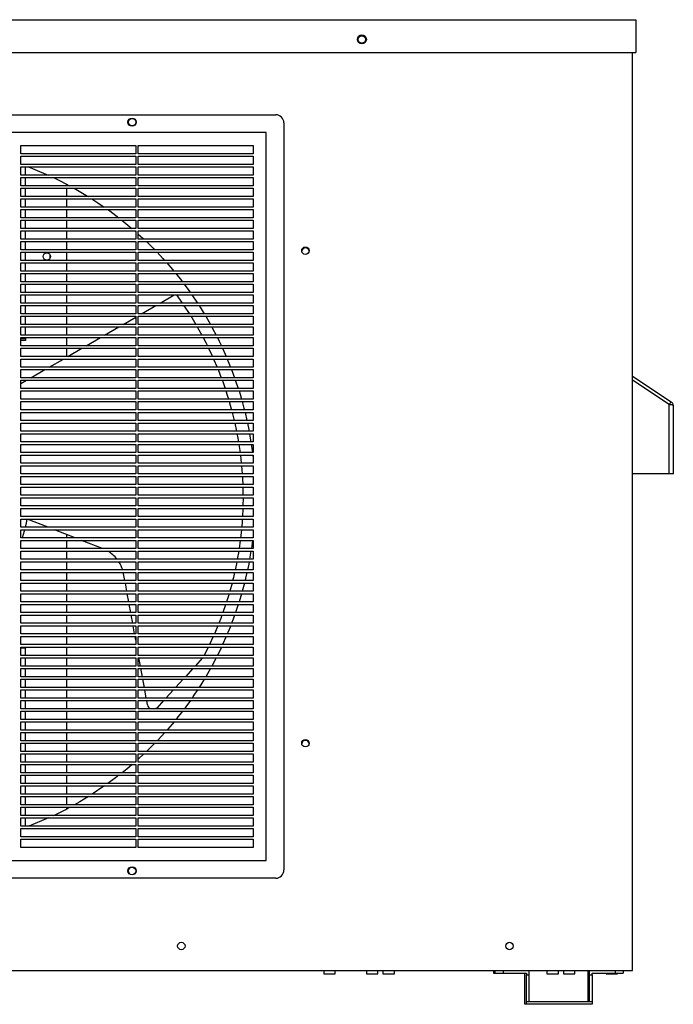
# Model space of a CAD drawing. Units: inches. Extents: x 0 to 182, y 0 to 101.
# Drawn here: x 94 to 110, y 28 to 51 of the extents above; entities that cross this region are included whole.
import ezdxf

# ---------------------------------------------------------------- set-up
doc = ezdxf.new("R2010")
doc.units = ezdxf.units.IN
doc.header["$MEASUREMENT"] = 0

msp = doc.modelspace()

# ---------------------------------------------------------------- linework, layer by layer
at = {"color": 7, "linetype": 'Continuous', "lineweight": 25}
for p, q in [((79.168, 51.138), (108.853, 51.138)), ((108.853, 51.138), (108.853, 50.351)), ((79.168, 50.351), (108.853, 50.351)), ((108.774, 28.335), (108.774, 50.351)), ((82.298, 48.859), (100.211, 48.859)), ((100.408, 48.662), (100.408, 30.749)), ((99.985, 48.436), (82.524, 48.436)), ((99.985, 30.975), (99.985, 48.436)), ((94.099, 48.121), (96.855, 48.121)), ((94.099, 47.924), (94.099, 48.121)), ((96.855, 48.121), (96.855, 47.924)), ((96.914, 48.121), (99.67, 48.121)), ((96.914, 47.924), (96.914, 48.121)), ((99.67, 48.121), (99.67, 47.924)), ((96.855, 47.924), (94.099, 47.924)), ((94.099, 47.865), (96.855, 47.865)), ((94.099, 47.668), (94.099, 47.865)), ((96.855, 47.865), (96.855, 47.668)), ((99.67, 47.924), (96.914, 47.924)), ((96.914, 47.865), (99.67, 47.865)), ((96.914, 47.668), (96.914, 47.865)), ((99.67, 47.865), (99.67, 47.668)), ((96.855, 47.668), (94.099, 47.668)), ((94.099, 47.609), (96.855, 47.609)), ((94.099, 47.412), (94.099, 47.609)), ((94.21, 47.412), (94.21, 47.609)), ((96.855, 47.609), (96.855, 47.412)), ((99.67, 47.668), (96.914, 47.668)), ((96.914, 47.609), (99.67, 47.609)), ((96.914, 47.412), (96.914, 47.609)), ((99.67, 47.609), (99.67, 47.412)), ((96.855, 47.412), (94.099, 47.412)), ((94.099, 47.353), (96.855, 47.353)), ((94.099, 47.156), (94.099, 47.353)), ((94.21, 47.156), (94.21, 47.353)), ((96.855, 47.353), (96.855, 47.156)), ((99.67, 47.412), (96.914, 47.412)), ((96.914, 47.353), (99.67, 47.353)), ((96.914, 47.156), (96.914, 47.353)), ((99.67, 47.353), (99.67, 47.156)), ((96.855, 47.156), (94.099, 47.156)), ((94.099, 47.097), (96.855, 47.097)), ((94.099, 46.9), (94.099, 47.097)), ((94.21, 46.9), (94.21, 47.097)), ((95.194, 47.195), (95.194, 47.156)), ((95.194, 47.097), (95.194, 46.9)), ((96.855, 47.097), (96.855, 46.9)), ((99.67, 47.156), (96.914, 47.156)), ((96.914, 47.097), (99.67, 47.097)), ((96.914, 46.9), (96.914, 47.097)), ((99.67, 47.097), (99.67, 46.9)), ((96.855, 46.9), (94.099, 46.9)), ((94.099, 46.841), (96.855, 46.841)), ((94.099, 46.644), (94.099, 46.841)), ((94.21, 46.644), (94.21, 46.841)), ((95.194, 46.841), (95.194, 46.644)), ((96.855, 46.841), (96.855, 46.644)), ((99.67, 46.9), (96.914, 46.9)), ((96.914, 46.841), (99.67, 46.841)), ((96.914, 46.644), (96.914, 46.841)), ((99.67, 46.841), (99.67, 46.644)), ((96.855, 46.644), (94.099, 46.644)), ((94.099, 46.585), (96.855, 46.585)), ((94.099, 46.388), (94.099, 46.585)), ((94.21, 46.388), (94.21, 46.585)), ((95.194, 46.585), (95.194, 46.388)), ((96.855, 46.585), (96.855, 46.388)), ((99.67, 46.644), (96.914, 46.644)), ((96.914, 46.585), (99.67, 46.585)), ((96.914, 46.388), (96.914, 46.585)), ((99.67, 46.585), (99.67, 46.388)), ((96.855, 46.388), (94.099, 46.388)), ((94.099, 46.329), (96.855, 46.329)), ((94.099, 46.132), (94.099, 46.329)), ((94.21, 46.132), (94.21, 46.329)), ((95.194, 46.329), (95.194, 46.132)), ((96.522, 46.329), (96.76, 46.132)), ((96.855, 46.329), (96.855, 46.132)), ((99.67, 46.388), (96.914, 46.388)), ((96.914, 46.329), (99.67, 46.329)), ((96.914, 46.132), (96.914, 46.329)), ((99.67, 46.329), (99.67, 46.132)), ((96.855, 46.132), (94.099, 46.132)), ((94.099, 46.073), (96.855, 46.073)), ((94.099, 45.877), (94.099, 46.073)), ((94.21, 45.877), (94.21, 46.073)), ((95.194, 46.073), (95.194, 45.877)), ((96.829, 46.073), (96.855, 46.05)), ((96.855, 46.073), (96.855, 45.877)), ((99.67, 46.132), (96.914, 46.132)), ((96.914, 46.073), (99.67, 46.073)), ((96.914, 45.877), (96.914, 46.073)), ((99.67, 46.073), (99.67, 45.877)), ((96.855, 45.877), (94.099, 45.877)), ((94.099, 45.817), (96.855, 45.817)), ((94.099, 45.621), (94.099, 45.817)), ((94.21, 45.621), (94.21, 45.817)), ((95.194, 45.817), (95.194, 45.621)), ((96.855, 45.817), (96.855, 45.621)), ((99.67, 45.877), (96.914, 45.877)), ((96.914, 45.817), (99.67, 45.817)), ((96.914, 45.621), (96.914, 45.817)), ((99.67, 45.817), (99.67, 45.621)), ((96.855, 45.621), (94.099, 45.621)), ((99.67, 45.621), (96.914, 45.621)), ((94.099, 45.562), (96.855, 45.562)), ((94.099, 45.365), (94.099, 45.562)), ((96.855, 45.365), (94.099, 45.365)), ((94.21, 45.365), (94.21, 45.562)), ((94.801, 45.421), (94.801, 45.502)), ((95.194, 45.562), (95.194, 45.365)), ((96.855, 45.562), (96.855, 45.365)), ((96.914, 45.562), (99.67, 45.562)), ((96.914, 45.365), (96.914, 45.562)), ((99.67, 45.365), (96.914, 45.365)), ((99.67, 45.562), (99.67, 45.365)), ((94.099, 45.306), (96.855, 45.306)), ((94.099, 45.109), (94.099, 45.306)), ((96.855, 45.109), (94.099, 45.109)), ((94.21, 45.109), (94.21, 45.306)), ((95.194, 45.306), (95.194, 45.109)), ((96.855, 45.306), (96.855, 45.109)), ((96.914, 45.306), (99.67, 45.306)), ((96.914, 45.109), (96.914, 45.306)), ((99.67, 45.109), (96.914, 45.109)), ((99.67, 45.306), (99.67, 45.109)), ((94.099, 45.05), (96.855, 45.05)), ((94.099, 44.853), (94.099, 45.05)), ((94.21, 44.853), (94.21, 45.05)), ((95.194, 45.05), (95.194, 44.853)), ((96.855, 45.05), (96.855, 44.853)), ((96.914, 45.05), (99.67, 45.05)), ((96.914, 44.853), (96.914, 45.05)), ((99.67, 45.05), (99.67, 44.853)), ((96.855, 44.853), (94.099, 44.853)), ((94.099, 44.794), (96.855, 44.794)), ((94.099, 44.597), (94.099, 44.794)), ((94.21, 44.597), (94.21, 44.794)), ((95.194, 44.794), (95.194, 44.597)), ((96.855, 44.794), (96.855, 44.597)), ((99.67, 44.853), (96.914, 44.853)), ((96.914, 44.794), (99.67, 44.794)), ((96.914, 44.597), (96.914, 44.794)), ((99.67, 44.794), (99.67, 44.597)), ((96.855, 44.597), (94.099, 44.597)), ((94.099, 44.538), (96.855, 44.538)), ((94.099, 44.341), (94.099, 44.538)), ((94.21, 44.341), (94.21, 44.538)), ((95.194, 44.538), (95.194, 44.341)), ((96.855, 44.538), (96.855, 44.341)), ((99.67, 44.597), (96.914, 44.597)), ((96.914, 44.538), (99.67, 44.538)), ((96.914, 44.341), (96.914, 44.538)), ((97.438, 44.341), (97.779, 44.538)), ((97.828, 44.538), (97.969, 44.341)), ((98.203, 44.538), (98.335, 44.341)), ((99.67, 44.538), (99.67, 44.341)), ((96.855, 44.341), (94.099, 44.341)), ((94.099, 44.282), (96.855, 44.282)), ((94.099, 44.085), (94.099, 44.282)), ((94.21, 44.085), (94.21, 44.282)), ((95.194, 44.282), (95.194, 44.085)), ((96.855, 44.282), (96.855, 44.085)), ((99.67, 44.341), (96.914, 44.341)), ((96.914, 44.282), (99.67, 44.282)), ((96.914, 44.085), (96.914, 44.282)), ((96.995, 44.085), (97.336, 44.282)), ((98.374, 44.282), (98.497, 44.085)), ((99.67, 44.282), (99.67, 44.085)), ((96.855, 44.085), (94.099, 44.085)), ((94.099, 44.026), (96.855, 44.026)), ((94.099, 43.829), (94.099, 44.026)), ((94.21, 43.829), (94.21, 44.026)), ((95.194, 44.026), (95.194, 43.829)), ((96.552, 43.829), (96.855, 44.004)), ((96.855, 44.026), (96.855, 43.829)), ((99.67, 44.085), (96.914, 44.085)), ((96.914, 44.026), (99.67, 44.026)), ((96.914, 43.829), (96.914, 44.026)), ((98.532, 44.026), (98.645, 43.829)), ((99.67, 44.026), (99.67, 43.829)), ((96.855, 43.829), (94.099, 43.829)), ((94.099, 43.77), (96.855, 43.77)), ((94.099, 43.573), (94.099, 43.77)), ((94.21, 43.573), (94.21, 43.77)), ((95.194, 43.77), (95.194, 43.573)), ((96.108, 43.573), (96.449, 43.77)), ((96.855, 43.77), (96.855, 43.573)), ((99.67, 43.829), (96.914, 43.829)), ((96.914, 43.77), (99.67, 43.77)), ((96.914, 43.573), (96.914, 43.77)), ((99.67, 43.77), (99.67, 43.573)), ((96.855, 43.573), (94.099, 43.573)), ((94.099, 43.514), (96.855, 43.514)), ((94.099, 43.317), (94.099, 43.514)), ((94.099, 43.493), (94.21, 43.493)), ((94.21, 43.445), (94.099, 43.445)), ((94.21, 43.493), (94.21, 43.514)), ((94.21, 43.493), (94.21, 43.445)), ((95.194, 43.514), (95.194, 43.317)), ((95.665, 43.317), (96.006, 43.514)), ((96.855, 43.514), (96.855, 43.317)), ((99.67, 43.573), (96.914, 43.573)), ((96.914, 43.514), (99.67, 43.514)), ((96.914, 43.317), (96.914, 43.514)), ((99.67, 43.514), (99.67, 43.317)), ((96.855, 43.317), (94.099, 43.317)), ((94.099, 43.258), (96.855, 43.258)), ((94.099, 43.062), (94.099, 43.258)), ((95.194, 43.258), (95.194, 43.062)), ((95.222, 43.062), (95.563, 43.258)), ((96.855, 43.258), (96.855, 43.062)), ((99.67, 43.317), (96.914, 43.317)), ((96.914, 43.258), (99.67, 43.258)), ((96.914, 43.062), (96.914, 43.258)), ((99.67, 43.258), (99.67, 43.062)), ((96.855, 43.062), (94.099, 43.062)), ((94.099, 43.002), (96.855, 43.002)), ((94.099, 42.806), (94.099, 43.002)), ((94.779, 42.806), (95.12, 43.002)), ((96.855, 43.002), (96.855, 42.806)), ((99.67, 43.062), (96.914, 43.062)), ((96.914, 43.002), (99.67, 43.002)), ((96.914, 42.806), (96.914, 43.002)), ((98.722, 43.002), (98.807, 42.806)), ((99.05, 43.002), (99.13, 42.806)), ((99.67, 43.002), (99.67, 42.806)), ((96.855, 42.806), (94.099, 42.806)), ((94.099, 42.747), (96.855, 42.747)), ((94.099, 42.55), (94.099, 42.747)), ((94.335, 42.55), (94.676, 42.747)), ((96.855, 42.747), (96.855, 42.55)), ((99.67, 42.806), (96.914, 42.806)), ((96.914, 42.747), (99.67, 42.747)), ((96.914, 42.55), (96.914, 42.747)), ((98.831, 42.747), (98.907, 42.55)), ((99.153, 42.747), (99.226, 42.55)), ((99.67, 42.747), (99.67, 42.55)), ((96.855, 42.55), (94.099, 42.55)), ((99.67, 42.55), (96.914, 42.55)), ((108.774, 42.588), (109.696, 41.974)), ((94.099, 42.413), (94.233, 42.491)), ((94.099, 42.491), (96.855, 42.491)), ((94.099, 42.294), (94.099, 42.491)), ((96.855, 42.294), (94.099, 42.294)), ((96.855, 42.491), (96.855, 42.294)), ((96.914, 42.491), (99.67, 42.491)), ((96.914, 42.294), (96.914, 42.491)), ((99.67, 42.294), (96.914, 42.294)), ((99.67, 42.491), (99.67, 42.294)), ((94.099, 42.235), (96.855, 42.235)), ((94.099, 42.038), (94.099, 42.235)), ((96.855, 42.038), (94.099, 42.038)), ((96.855, 42.235), (96.855, 42.038)), ((96.914, 42.235), (99.67, 42.235)), ((96.914, 42.038), (96.914, 42.235)), ((99.67, 42.038), (96.914, 42.038)), ((99.67, 42.235), (99.67, 42.038)), ((94.099, 41.979), (96.855, 41.979)), ((94.099, 41.782), (94.099, 41.979)), ((96.855, 41.979), (96.855, 41.782)), ((96.914, 41.979), (99.67, 41.979)), ((96.914, 41.782), (96.914, 41.979)), ((99.67, 41.979), (99.67, 41.782)), ((109.652, 40.245), (109.652, 41.909)), ((109.694, 41.972), (109.696, 41.974)), ((109.728, 41.95), (109.715, 41.961)), ((109.751, 41.895), (109.749, 41.896)), ((109.751, 40.245), (109.751, 41.895)), ((96.855, 41.782), (94.099, 41.782)), ((94.099, 41.723), (96.855, 41.723)), ((94.099, 41.526), (94.099, 41.723)), ((96.855, 41.723), (96.855, 41.526)), ((99.67, 41.782), (96.914, 41.782)), ((96.914, 41.723), (99.67, 41.723)), ((96.914, 41.526), (96.914, 41.723)), ((99.168, 41.723), (99.216, 41.526)), ((99.475, 41.723), (99.52, 41.526)), ((99.67, 41.723), (99.67, 41.526)), ((96.855, 41.526), (94.099, 41.526)), ((94.099, 41.27), (94.099, 41.467)), ((94.099, 41.467), (96.855, 41.467)), ((96.855, 41.467), (96.855, 41.27)), ((99.67, 41.526), (96.914, 41.526)), ((96.914, 41.467), (99.67, 41.467)), ((96.914, 41.27), (96.914, 41.467)), ((99.23, 41.467), (99.271, 41.27)), ((99.533, 41.467), (99.573, 41.27)), ((99.67, 41.467), (99.67, 41.27)), ((96.855, 41.27), (94.099, 41.27)), ((94.099, 41.211), (96.855, 41.211)), ((94.099, 41.014), (94.099, 41.211)), ((96.855, 41.211), (96.855, 41.014)), ((99.67, 41.27), (96.914, 41.27)), ((96.914, 41.211), (99.67, 41.211)), ((96.914, 41.014), (96.914, 41.211)), ((99.67, 41.211), (99.67, 41.014)), ((96.855, 41.014), (94.099, 41.014)), ((94.099, 40.955), (96.855, 40.955)), ((94.099, 40.758), (94.099, 40.955)), ((96.855, 40.955), (96.855, 40.758)), ((99.67, 41.014), (96.914, 41.014)), ((96.914, 40.955), (99.67, 40.955)), ((96.914, 40.758), (96.914, 40.955)), ((99.67, 40.955), (99.67, 40.758)), ((96.855, 40.758), (94.099, 40.758)), ((94.099, 40.699), (96.855, 40.699)), ((94.099, 40.502), (94.099, 40.699)), ((96.855, 40.699), (96.855, 40.502)), ((99.67, 40.758), (96.914, 40.758)), ((96.914, 40.699), (99.67, 40.699)), ((96.914, 40.502), (96.914, 40.699)), ((99.363, 40.699), (99.386, 40.502)), ((99.66, 40.699), (99.67, 40.615)), ((99.67, 40.699), (99.67, 40.502)), ((96.855, 40.502), (94.099, 40.502)), ((94.099, 40.443), (96.855, 40.443)), ((94.099, 40.247), (94.099, 40.443)), ((96.855, 40.443), (96.855, 40.247)), ((99.67, 40.502), (96.914, 40.502)), ((96.914, 40.443), (99.67, 40.443)), ((96.914, 40.247), (96.914, 40.443)), ((99.391, 40.443), (99.407, 40.247)), ((99.67, 40.443), (99.67, 40.247)), ((96.855, 40.247), (94.099, 40.247)), ((94.099, 40.188), (96.855, 40.188)), ((94.099, 39.991), (94.099, 40.188)), ((96.855, 40.188), (96.855, 39.991)), ((99.67, 40.247), (96.914, 40.247)), ((96.914, 40.188), (99.67, 40.188)), ((96.914, 39.991), (96.914, 40.188)), ((99.67, 40.188), (99.67, 39.991)), ((109.652, 40.245), (108.774, 40.245)), ((109.751, 40.245), (109.652, 40.245)), ((96.855, 39.991), (94.099, 39.991)), ((94.099, 39.932), (96.855, 39.932)), ((94.099, 39.735), (94.099, 39.932)), ((96.855, 39.932), (96.855, 39.735)), ((99.67, 39.991), (96.914, 39.991)), ((96.914, 39.932), (99.67, 39.932)), ((96.914, 39.735), (96.914, 39.932)), ((99.67, 39.932), (99.67, 39.735)), ((96.855, 39.735), (94.099, 39.735)), ((94.099, 39.676), (96.855, 39.676)), ((94.099, 39.479), (94.099, 39.676)), ((96.855, 39.676), (96.855, 39.479)), ((99.67, 39.735), (96.914, 39.735)), ((96.914, 39.676), (99.67, 39.676)), ((96.914, 39.479), (96.914, 39.676)), ((99.427, 39.676), (99.424, 39.479)), ((99.67, 39.676), (99.67, 39.479)), ((96.855, 39.479), (94.099, 39.479)), ((99.67, 39.479), (96.914, 39.479)), ((94.099, 39.42), (96.855, 39.42)), ((94.099, 39.223), (94.099, 39.42)), ((94.1, 39.223), (94.099, 39.224)), ((96.855, 39.223), (94.099, 39.223)), ((96.855, 39.42), (96.855, 39.223)), ((96.914, 39.42), (99.67, 39.42)), ((96.914, 39.223), (96.914, 39.42)), ((99.67, 39.223), (96.914, 39.223)), ((99.422, 39.42), (99.414, 39.223)), ((99.67, 39.42), (99.67, 39.223)), ((94.099, 39.164), (96.855, 39.164)), ((94.099, 38.967), (94.099, 39.164)), ((96.855, 38.967), (94.099, 38.967)), ((94.752, 38.967), (94.251, 39.164)), ((96.855, 39.164), (96.855, 38.967)), ((96.914, 39.164), (99.67, 39.164)), ((96.914, 38.967), (96.914, 39.164)), ((99.67, 38.967), (96.914, 38.967)), ((99.67, 39.164), (99.67, 38.967)), ((94.099, 38.908), (96.855, 38.908)), ((94.099, 38.711), (94.099, 38.908)), ((95.403, 38.711), (94.902, 38.908)), ((95.194, 38.793), (95.194, 38.711)), ((96.855, 38.908), (96.855, 38.711)), ((96.914, 38.908), (99.67, 38.908)), ((96.914, 38.711), (96.914, 38.908)), ((99.67, 38.908), (99.67, 38.711)), ((96.855, 38.711), (94.099, 38.711)), ((94.099, 38.652), (96.855, 38.652)), ((94.099, 38.455), (94.099, 38.652)), ((94.108, 38.652), (94.099, 38.628)), ((95.194, 38.652), (95.194, 38.455)), ((96.054, 38.455), (95.553, 38.652)), ((96.855, 38.652), (96.855, 38.455)), ((99.67, 38.711), (96.914, 38.711)), ((96.914, 38.652), (99.67, 38.652)), ((96.914, 38.455), (96.914, 38.652)), ((99.361, 38.652), (99.334, 38.455)), ((99.654, 38.652), (99.627, 38.455)), ((99.67, 38.652), (99.67, 38.455)), ((96.855, 38.455), (94.099, 38.455)), ((94.099, 38.396), (96.855, 38.396)), ((94.099, 38.199), (94.099, 38.396)), ((95.194, 38.396), (95.194, 38.199)), ((96.855, 38.396), (96.855, 38.199)), ((99.67, 38.455), (96.914, 38.455)), ((96.914, 38.396), (99.67, 38.396)), ((96.914, 38.199), (96.914, 38.396)), ((99.325, 38.396), (99.291, 38.199)), ((99.618, 38.396), (99.584, 38.199)), ((99.67, 38.396), (99.67, 38.199)), ((96.855, 38.199), (94.099, 38.199)), ((94.099, 38.14), (96.855, 38.14)), ((94.099, 37.943), (94.099, 38.14)), ((95.194, 38.14), (95.194, 37.943)), ((96.855, 38.14), (96.855, 37.943)), ((99.67, 38.199), (96.914, 38.199)), ((96.914, 38.14), (99.67, 38.14)), ((96.914, 37.943), (96.914, 38.14)), ((99.67, 38.14), (99.67, 37.943)), ((96.855, 37.943), (94.099, 37.943)), ((94.099, 37.884), (96.855, 37.884)), ((94.099, 37.688), (94.099, 37.884)), ((95.194, 37.884), (95.194, 37.688)), ((96.564, 37.854), (96.558, 37.884)), ((96.594, 37.688), (96.564, 37.854)), ((96.855, 37.884), (96.855, 37.688)), ((99.67, 37.943), (96.914, 37.943)), ((96.914, 37.884), (99.67, 37.884)), ((96.914, 37.688), (96.914, 37.884)), ((99.67, 37.884), (99.67, 37.688)), ((96.855, 37.688), (94.099, 37.688)), ((94.099, 37.628), (96.855, 37.628)), ((94.099, 37.432), (94.099, 37.628)), ((95.194, 37.628), (95.194, 37.432)), ((96.641, 37.432), (96.605, 37.628)), ((96.855, 37.628), (96.855, 37.432)), ((99.67, 37.688), (96.914, 37.688)), ((96.914, 37.628), (99.67, 37.628)), ((96.914, 37.432), (96.914, 37.628)), ((99.164, 37.628), (99.11, 37.432)), ((99.461, 37.628), (99.409, 37.432)), ((99.67, 37.628), (99.67, 37.432)), ((96.855, 37.432), (94.099, 37.432)), ((94.099, 37.373), (96.855, 37.373)), ((94.099, 37.176), (94.099, 37.373)), ((95.194, 37.373), (95.194, 37.176)), ((96.688, 37.176), (96.652, 37.373)), ((96.855, 37.373), (96.855, 37.176)), ((99.67, 37.432), (96.914, 37.432)), ((96.914, 37.373), (99.67, 37.373)), ((96.914, 37.176), (96.914, 37.373)), ((99.093, 37.373), (99.032, 37.176)), ((99.392, 37.373), (99.333, 37.176)), ((99.67, 37.373), (99.67, 37.176)), ((96.855, 37.176), (94.099, 37.176)), ((94.099, 37.117), (96.855, 37.117)), ((94.099, 36.92), (94.099, 37.117)), ((95.194, 37.117), (95.194, 36.92)), ((96.734, 36.92), (96.698, 37.117)), ((96.855, 37.117), (96.855, 36.92)), ((99.67, 37.176), (96.914, 37.176)), ((96.914, 37.117), (99.67, 37.117)), ((96.914, 36.92), (96.914, 37.117)), ((99.67, 37.117), (99.67, 36.92)), ((96.855, 36.92), (94.099, 36.92)), ((94.099, 36.861), (96.855, 36.861)), ((94.099, 36.664), (94.099, 36.861)), ((95.194, 36.861), (95.194, 36.664)), ((96.781, 36.664), (96.745, 36.861)), ((96.855, 36.861), (96.855, 36.664)), ((99.67, 36.92), (96.914, 36.92)), ((96.914, 36.861), (99.67, 36.861)), ((96.914, 36.664), (96.914, 36.861)), ((99.67, 36.861), (99.67, 36.664)), ((96.855, 36.664), (94.099, 36.664)), ((94.099, 36.605), (96.855, 36.605)), ((94.099, 36.408), (94.099, 36.605)), ((95.194, 36.605), (95.194, 36.408)), ((96.827, 36.408), (96.791, 36.605)), ((96.855, 36.605), (96.855, 36.408)), ((99.67, 36.664), (96.914, 36.664)), ((96.914, 36.605), (99.67, 36.605)), ((96.914, 36.408), (96.914, 36.605)), ((99.67, 36.605), (99.67, 36.408)), ((96.855, 36.408), (94.099, 36.408)), ((99.67, 36.408), (96.914, 36.408)), ((94.099, 36.349), (96.855, 36.349)), ((94.099, 36.152), (94.099, 36.349)), ((96.855, 36.152), (94.099, 36.152)), ((95.194, 36.349), (95.194, 36.152)), ((96.855, 36.256), (96.838, 36.349)), ((96.855, 36.349), (96.855, 36.152)), ((96.914, 36.349), (99.67, 36.349)), ((96.914, 36.152), (96.914, 36.349)), ((99.67, 36.152), (96.914, 36.152)), ((99.026, 36.349), (98.938, 36.152)), ((99.67, 36.349), (99.67, 36.152)), ((94.099, 36.093), (96.855, 36.093)), ((94.099, 35.896), (94.099, 36.093)), ((94.21, 36.071), (94.099, 36.071)), ((96.855, 35.896), (94.099, 35.896)), ((94.21, 36.093), (94.21, 36.071)), ((94.21, 35.896), (94.21, 36.071)), ((95.194, 36.093), (95.194, 35.896)), ((96.855, 36.093), (96.855, 35.896)), ((96.914, 36.093), (99.67, 36.093)), ((96.914, 35.896), (96.914, 36.093)), ((96.92, 35.896), (96.914, 35.932)), ((99.67, 35.896), (96.914, 35.896)), ((98.595, 36.093), (98.496, 35.896)), ((98.911, 36.093), (98.815, 35.896)), ((99.67, 36.093), (99.67, 35.896)), ((94.099, 35.837), (96.855, 35.837)), ((94.099, 35.64), (94.099, 35.837)), ((94.21, 35.64), (94.21, 35.837)), ((95.194, 35.837), (95.194, 35.64)), ((96.855, 35.837), (96.855, 35.64)), ((96.914, 35.837), (99.67, 35.837)), ((96.914, 35.64), (96.914, 35.837)), ((96.967, 35.64), (96.931, 35.837)), ((98.459, 35.837), (98.279, 35.64)), ((99.67, 35.837), (99.67, 35.64)), ((96.855, 35.64), (94.099, 35.64)), ((94.099, 35.581), (96.855, 35.581)), ((94.099, 35.384), (94.099, 35.581)), ((94.21, 35.384), (94.21, 35.581)), ((95.194, 35.581), (95.194, 35.384)), ((96.855, 35.581), (96.855, 35.384)), ((99.67, 35.64), (96.914, 35.64)), ((96.914, 35.581), (99.67, 35.581)), ((96.914, 35.384), (96.914, 35.581)), ((97.014, 35.384), (96.978, 35.581)), ((98.225, 35.581), (98.045, 35.384)), ((99.67, 35.581), (99.67, 35.384)), ((96.855, 35.384), (94.099, 35.384)), ((94.099, 35.325), (96.855, 35.325)), ((94.099, 35.128), (94.099, 35.325)), ((94.21, 35.128), (94.21, 35.325)), ((95.194, 35.325), (95.194, 35.128)), ((96.855, 35.325), (96.855, 35.128)), ((99.67, 35.384), (96.914, 35.384)), ((96.914, 35.325), (99.67, 35.325)), ((96.914, 35.128), (96.914, 35.325)), ((97.06, 35.128), (97.024, 35.325)), ((97.99, 35.325), (97.81, 35.128)), ((99.67, 35.325), (99.67, 35.128)), ((96.855, 35.128), (94.099, 35.128)), ((94.099, 35.069), (96.855, 35.069)), ((94.099, 34.873), (94.099, 35.069)), ((94.21, 34.873), (94.21, 35.069)), ((95.194, 35.069), (95.194, 34.873)), ((96.855, 35.069), (96.855, 34.873)), ((99.67, 35.128), (96.914, 35.128)), ((96.914, 35.069), (99.67, 35.069)), ((96.914, 34.873), (96.914, 35.069)), ((97.107, 34.873), (97.071, 35.069)), ((97.756, 35.069), (97.576, 34.873)), ((99.67, 35.069), (99.67, 34.873)), ((96.855, 34.873), (94.099, 34.873)), ((94.099, 34.814), (96.855, 34.814)), ((94.099, 34.617), (94.099, 34.814)), ((94.21, 34.617), (94.21, 34.814)), ((95.194, 34.814), (95.194, 34.617)), ((96.855, 34.814), (96.855, 34.617)), ((99.67, 34.873), (96.914, 34.873)), ((96.914, 34.814), (99.67, 34.814)), ((96.914, 34.617), (96.914, 34.814)), ((97.137, 34.706), (97.117, 34.814)), ((97.522, 34.814), (97.364, 34.641)), ((99.67, 34.814), (99.67, 34.617)), ((96.855, 34.617), (94.099, 34.617)), ((94.099, 34.558), (96.855, 34.558)), ((94.099, 34.361), (94.099, 34.558)), ((94.21, 34.361), (94.21, 34.558)), ((95.194, 34.558), (95.194, 34.361)), ((96.855, 34.558), (96.855, 34.361)), ((99.67, 34.617), (96.914, 34.617)), ((96.914, 34.558), (99.67, 34.558)), ((96.914, 34.361), (96.914, 34.558)), ((99.67, 34.558), (99.67, 34.361)), ((96.855, 34.361), (94.099, 34.361)), ((94.099, 34.302), (96.855, 34.302)), ((94.099, 34.105), (94.099, 34.302)), ((94.21, 34.105), (94.21, 34.302)), ((95.194, 34.302), (95.194, 34.105)), ((96.855, 34.302), (96.855, 34.105)), ((99.67, 34.361), (96.914, 34.361)), ((96.914, 34.302), (99.67, 34.302)), ((96.914, 34.105), (96.914, 34.302)), ((99.67, 34.302), (99.67, 34.105)), ((96.855, 34.105), (94.099, 34.105)), ((94.099, 34.046), (96.855, 34.046)), ((94.099, 33.849), (94.099, 34.046)), ((94.21, 33.849), (94.21, 34.046)), ((95.194, 34.046), (95.194, 33.849)), ((96.855, 34.046), (96.855, 33.849)), ((99.67, 34.105), (96.914, 34.105)), ((96.914, 34.046), (99.67, 34.046)), ((96.914, 33.849), (96.914, 34.046)), ((99.67, 34.046), (99.67, 33.849)), ((96.855, 33.849), (94.099, 33.849)), ((94.099, 33.79), (96.855, 33.79)), ((94.099, 33.593), (94.099, 33.79)), ((94.21, 33.593), (94.21, 33.79)), ((95.194, 33.79), (95.194, 33.593)), ((96.855, 33.79), (96.855, 33.593)), ((99.67, 33.849), (96.914, 33.849)), ((96.914, 33.79), (99.67, 33.79)), ((96.914, 33.593), (96.914, 33.79)), ((99.67, 33.79), (99.67, 33.593)), ((96.855, 33.593), (94.099, 33.593)), ((94.099, 33.534), (96.855, 33.534)), ((94.099, 33.337), (94.099, 33.534)), ((94.21, 33.337), (94.21, 33.534)), ((95.194, 33.534), (95.194, 33.337)), ((96.855, 33.534), (96.855, 33.337)), ((99.67, 33.593), (96.914, 33.593)), ((96.914, 33.534), (99.67, 33.534)), ((96.914, 33.337), (96.914, 33.534)), ((97.05, 33.534), (96.914, 33.409)), ((99.67, 33.534), (99.67, 33.337)), ((96.855, 33.337), (94.099, 33.337)), ((96.855, 33.356), (96.833, 33.337)), ((99.67, 33.337), (96.914, 33.337)), ((94.099, 33.278), (96.855, 33.278)), ((94.099, 33.081), (94.099, 33.278)), ((96.855, 33.081), (94.099, 33.081)), ((94.21, 33.081), (94.21, 33.278)), ((95.194, 33.278), (95.194, 33.081)), ((96.855, 33.278), (96.855, 33.081)), ((96.914, 33.278), (99.67, 33.278)), ((96.914, 33.081), (96.914, 33.278)), ((99.67, 33.081), (96.914, 33.081)), ((99.67, 33.278), (99.67, 33.081)), ((94.099, 33.022), (96.855, 33.022)), ((94.099, 32.825), (94.099, 33.022)), ((96.855, 32.825), (94.099, 32.825)), ((94.21, 32.825), (94.21, 33.022)), ((95.194, 33.022), (95.194, 32.825)), ((96.855, 33.022), (96.855, 32.825)), ((96.914, 33.022), (99.67, 33.022)), ((96.914, 32.825), (96.914, 33.022)), ((99.67, 32.825), (96.914, 32.825)), ((99.67, 33.022), (99.67, 32.825)), ((94.099, 32.766), (96.855, 32.766)), ((94.099, 32.569), (94.099, 32.766)), ((94.21, 32.569), (94.21, 32.766)), ((95.194, 32.766), (95.194, 32.569)), ((96.855, 32.766), (96.855, 32.569)), ((96.914, 32.766), (99.67, 32.766)), ((96.914, 32.569), (96.914, 32.766)), ((99.67, 32.766), (99.67, 32.569)), ((96.855, 32.569), (94.099, 32.569)), ((94.099, 32.51), (96.855, 32.51)), ((94.099, 32.314), (94.099, 32.51)), ((94.21, 32.314), (94.21, 32.51)), ((95.194, 32.51), (95.194, 32.314)), ((96.855, 32.51), (96.855, 32.314)), ((99.67, 32.569), (96.914, 32.569)), ((96.914, 32.51), (99.67, 32.51)), ((96.914, 32.314), (96.914, 32.51)), ((99.67, 32.51), (99.67, 32.314)), ((96.855, 32.314), (94.099, 32.314)), ((94.099, 32.254), (96.855, 32.254)), ((94.099, 32.058), (94.099, 32.254)), ((94.21, 32.058), (94.21, 32.254)), ((95.194, 32.254), (95.194, 32.212)), ((96.855, 32.254), (96.855, 32.058)), ((99.67, 32.314), (96.914, 32.314)), ((96.914, 32.254), (99.67, 32.254)), ((96.914, 32.058), (96.914, 32.254)), ((99.67, 32.254), (99.67, 32.058)), ((96.855, 32.058), (94.099, 32.058)), ((94.099, 31.999), (96.855, 31.999)), ((94.099, 31.802), (94.099, 31.999)), ((94.21, 31.802), (94.21, 31.999)), ((96.855, 31.999), (96.855, 31.802)), ((99.67, 32.058), (96.914, 32.058)), ((96.914, 31.999), (99.67, 31.999)), ((96.914, 31.802), (96.914, 31.999)), ((99.67, 31.999), (99.67, 31.802)), ((96.855, 31.802), (94.099, 31.802)), ((94.099, 31.743), (96.855, 31.743)), ((94.099, 31.546), (94.099, 31.743)), ((94.132, 31.743), (94.099, 31.731)), ((96.855, 31.743), (96.855, 31.546)), ((99.67, 31.802), (96.914, 31.802)), ((96.914, 31.743), (99.67, 31.743)), ((96.914, 31.546), (96.914, 31.743)), ((99.67, 31.743), (99.67, 31.546)), ((96.855, 31.546), (94.099, 31.546)), ((94.099, 31.487), (96.855, 31.487)), ((94.099, 31.29), (94.099, 31.487)), ((96.855, 31.487), (96.855, 31.29)), ((99.67, 31.546), (96.914, 31.546)), ((96.914, 31.487), (99.67, 31.487)), ((96.914, 31.29), (96.914, 31.487)), ((99.67, 31.487), (99.67, 31.29)), ((96.855, 31.29), (94.099, 31.29)), ((99.67, 31.29), (96.914, 31.29)), ((82.524, 30.975), (99.985, 30.975)), ((100.211, 30.552), (82.298, 30.552)), ((79.247, 28.335), (108.774, 28.335)), ((101.365, 28.335), (101.365, 28.256)), ((101.64, 28.256), (101.64, 28.335)), ((102.388, 28.335), (102.388, 28.256)), ((102.664, 28.256), (102.664, 28.335)), ((102.782, 28.335), (102.782, 28.256)), ((103.058, 28.256), (103.058, 28.335)), ((105.44, 28.335), (105.44, 28.276)), ((105.479, 28.276), (105.479, 28.335)), ((105.676, 28.276), (105.676, 28.335)), ((106.286, 28.335), (106.286, 28.237)), ((106.719, 28.335), (106.719, 28.256)), ((106.995, 28.256), (106.995, 28.335)), ((107.113, 28.335), (107.113, 28.256)), ((107.388, 28.256), (107.388, 28.335)), ((107.703, 28.335), (107.703, 27.587)), ((107.743, 28.237), (107.743, 28.335)), ((108.353, 28.335), (108.353, 28.276)), ((108.55, 28.335), (108.55, 28.276)), ((101.365, 28.256), (101.64, 28.256)), ((102.388, 28.256), (102.664, 28.256)), ((102.782, 28.256), (103.058, 28.256)), ((105.44, 28.276), (105.479, 28.276)), ((105.479, 28.276), (105.676, 28.276)), ((105.676, 28.276), (106.227, 28.276)), ((106.188, 27.528), (106.188, 28.276)), ((106.227, 28.276), (106.227, 28.237)), ((106.227, 27.587), (106.227, 28.237)), ((106.227, 28.237), (106.286, 28.237)), ((106.286, 28.237), (106.286, 27.587)), ((106.719, 28.256), (106.995, 28.256)), ((107.113, 28.256), (107.388, 28.256)), ((107.743, 28.237), (107.802, 28.237)), ((107.743, 27.587), (107.743, 28.237)), ((107.802, 28.276), (108.353, 28.276)), ((107.802, 28.237), (107.802, 28.276)), ((107.802, 28.237), (107.802, 27.587)), ((108.136, 28.276), (108.136, 28.256)), ((108.136, 28.256), (108.412, 28.256)), ((108.353, 28.276), (108.55, 28.276)), ((108.412, 28.256), (108.412, 28.276)), ((106.227, 27.528), (106.188, 27.528)), ((106.227, 27.528), (106.227, 27.587)), ((106.286, 27.587), (106.227, 27.587)), ((107.802, 27.528), (106.227, 27.528)), ((107.743, 27.587), (106.286, 27.587)), ((107.802, 27.587), (107.743, 27.587)), ((107.802, 27.587), (107.802, 27.528))]:
    msp.add_line(p, q, dxfattribs=at)
at = {"color": 8, "linetype": 'Continuous', "lineweight": 25}
msp.add_line((109.652, 41.909), (108.774, 42.494), dxfattribs=at)
at = {"color": 7, "linetype": 'Continuous', "lineweight": 25, "flags": 128}
for points in [[(94.099, 47.676), (94.114, 47.67), (94.121, 47.668)], [(94.28, 47.609), (94.434, 47.548), (94.749, 47.413), (94.751, 47.412)], [(94.878, 47.353), (95.059, 47.265), (95.268, 47.156)], [(95.375, 47.097), (95.659, 46.932), (95.71, 46.9)], [(95.804, 46.841), (95.948, 46.747), (96.099, 46.644)], [(96.183, 46.585), (96.23, 46.551), (96.447, 46.388)], [(96.914, 45.998), (97.024, 45.897), (97.046, 45.877)], [(97.108, 45.817), (97.27, 45.658), (97.307, 45.621)], [(97.364, 45.562), (97.506, 45.41), (97.547, 45.365)], [(97.6, 45.306), (97.733, 45.151), (97.768, 45.109)], [(97.817, 45.05), (97.948, 44.884), (97.972, 44.853)], [(98.017, 44.794), (98.153, 44.609), (98.161, 44.597)], [(98.01, 44.282), (98.011, 44.28), (98.14, 44.085)], [(98.177, 44.026), (98.197, 43.994), (98.297, 43.829)], [(98.331, 43.77), (98.371, 43.7), (98.441, 43.573)], [(98.678, 43.77), (98.697, 43.736), (98.783, 43.573)], [(98.473, 43.514), (98.533, 43.4), (98.574, 43.317)], [(98.813, 43.514), (98.854, 43.431), (98.909, 43.317)], [(98.603, 43.258), (98.681, 43.093), (98.696, 43.062)], [(98.936, 43.258), (98.999, 43.12), (99.024, 43.062)], [(98.929, 42.491), (98.94, 42.461), (98.998, 42.294)], [(99.247, 42.491), (99.25, 42.482), (99.313, 42.294)], [(99.018, 42.235), (99.049, 42.138), (99.08, 42.038)], [(99.332, 42.235), (99.356, 42.155), (99.391, 42.038)], [(99.098, 41.979), (99.145, 41.811), (99.153, 41.782)], [(99.407, 41.979), (99.449, 41.825), (99.46, 41.782)], [(99.283, 41.211), (99.295, 41.145), (99.318, 41.014)], [(99.584, 41.211), (99.594, 41.154), (99.617, 41.014)], [(99.327, 40.955), (99.349, 40.808), (99.356, 40.758)], [(99.626, 40.955), (99.646, 40.815), (99.653, 40.758)], [(99.411, 40.188), (99.414, 40.129), (99.421, 39.991)], [(99.423, 39.932), (99.426, 39.789), (99.426, 39.735)], [(94.244, 39.164), (94.227, 39.073), (94.203, 38.967)], [(99.41, 39.164), (99.406, 39.107), (99.395, 38.967)], [(94.188, 38.908), (94.179, 38.874), (94.129, 38.711)], [(99.39, 38.908), (99.375, 38.767), (99.369, 38.711)], [(99.67, 38.792), (99.667, 38.762), (99.661, 38.711)], [(99.28, 38.14), (99.27, 38.093), (99.239, 37.943)], [(99.573, 38.14), (99.563, 38.083), (99.534, 37.943)], [(99.226, 37.884), (99.197, 37.76), (99.179, 37.688)], [(99.521, 37.884), (99.49, 37.748), (99.476, 37.688)], [(99.013, 37.117), (99.009, 37.104), (98.945, 36.92)], [(99.314, 37.117), (99.305, 37.088), (99.248, 36.92)], [(98.923, 36.861), (98.894, 36.783), (98.848, 36.664)], [(99.227, 36.861), (99.192, 36.763), (99.155, 36.664)], [(98.824, 36.605), (98.766, 36.466), (98.741, 36.408)], [(99.132, 36.605), (99.066, 36.444), (99.051, 36.408)], [(98.715, 36.349), (98.626, 36.156), (98.624, 36.152)], [(98.785, 35.837), (98.777, 35.822), (98.68, 35.64)], [(98.648, 35.581), (98.613, 35.521), (98.534, 35.384)], [(98.499, 35.325), (98.438, 35.226), (98.376, 35.128)], [(98.338, 35.069), (98.251, 34.938), (98.205, 34.873)], [(98.164, 34.814), (98.052, 34.659), (98.02, 34.617)], [(97.364, 34.641), (97.336, 34.618), (97.334, 34.617)], [(97.975, 34.558), (97.842, 34.387), (97.82, 34.361)], [(97.772, 34.302), (97.621, 34.125), (97.603, 34.105)], [(97.551, 34.046), (97.39, 33.871), (97.368, 33.849)], [(97.311, 33.79), (97.148, 33.628), (97.112, 33.593)], [(96.765, 33.278), (96.637, 33.17), (96.527, 33.081)], [(96.452, 33.022), (96.368, 32.958), (96.188, 32.825)], [(96.105, 32.766), (96.09, 32.756), (95.81, 32.569)], [(95.717, 32.51), (95.511, 32.387), (95.382, 32.314)], [(94.76, 31.999), (94.593, 31.925), (94.29, 31.802)]]:
    msp.add_lwpolyline(points, dxfattribs=at)
at = {"color": 7, "linetype": 'Continuous', "lineweight": 25}
for centre, radius in [((102.278, 50.666), 0.108), ((102.278, 50.666), 0.0886), ((96.766, 48.682), 0.0984), ((96.766, 48.682), 0.0886), ((100.924, 45.599), 0.0886), ((94.722, 45.461), 0.0886), ((100.924, 33.788), 0.0886), ((96.766, 30.729), 0.0984), ((96.766, 30.725), 0.0886), ((97.947, 28.926), 0.0886), ((105.821, 28.926), 0.0886)]:
    msp.add_circle(centre, radius, dxfattribs=at)
for centre, radius, start, end in [((100.211, 48.662), 0.197, 0, 90), ((100.924, 45.579), 0.0886, 90, 173.6206), ((100.924, 45.579), 0.0886, 6.3794, 90), ((95.789, 37.713), 0.787, 38.109, 60.1302), ((95.789, 37.713), 0.787, 16.9873, 32.8307), ((97.267, 34.73), 0.132, 190.3149, 239.1564), ((100.924, 33.768), 0.0886, 90, 173.6206), ((100.924, 33.768), 0.0886, 6.3794, 90), ((91.254, 39.703), 8.465, 295.4106, 298.3576), ((100.211, 30.749), 0.197, 270, 0)]:
    msp.add_arc(centre, radius, start, end, dxfattribs=at)
at = {"color": 8, "linetype": 'Continuous', "lineweight": 25}
for points, knots in [([(109.652, 41.909), (109.658, 41.917), (109.669, 41.934), (109.684, 41.956), (109.693, 41.969), (109.694, 41.971), (109.694, 41.972)], [0, 0, 0, 0, 0.281179, 0.562364, 0.84354, 1, 1, 1, 1]), ([(109.749, 41.896), (109.747, 41.896), (109.746, 41.896), (109.735, 41.897), (109.718, 41.9), (109.691, 41.903), (109.665, 41.907), (109.652, 41.909)], [0, 0, 0, 0, 0.1857277, 0.3213465, 0.4603424, 0.72953, 1, 1, 1, 1])]:
    msp.add_open_spline(points, degree=3, knots=knots, dxfattribs=at)
at = {"color": 7, "linetype": 'Continuous', "lineweight": 25}
for points, knots in [([(109.713, 41.962), (109.713, 41.962), (109.713, 41.962), (109.712, 41.963), (109.709, 41.965), (109.703, 41.968), (109.698, 41.972), (109.695, 41.973)], [0, 0, 0, 0, 0.067465, 0.178421, 0.42425, 0.699201, 1, 1, 1, 1]), ([(109.714, 41.962), (109.714, 41.962), (109.715, 41.961), (109.715, 41.961), (109.715, 41.961)], [0, 0, 0, 0, 0.494903, 1, 1, 1, 1]), ([(109.749, 41.896), (109.749, 41.898), (109.751, 41.91), (109.744, 41.931), (109.732, 41.945), (109.726, 41.952)], [0, 0, 0, 0, 0.1253157, 0.5756074, 1, 1, 1, 1])]:
    msp.add_open_spline(points, degree=3, knots=knots, dxfattribs=at)

doc.saveas('drawing.dxf')
